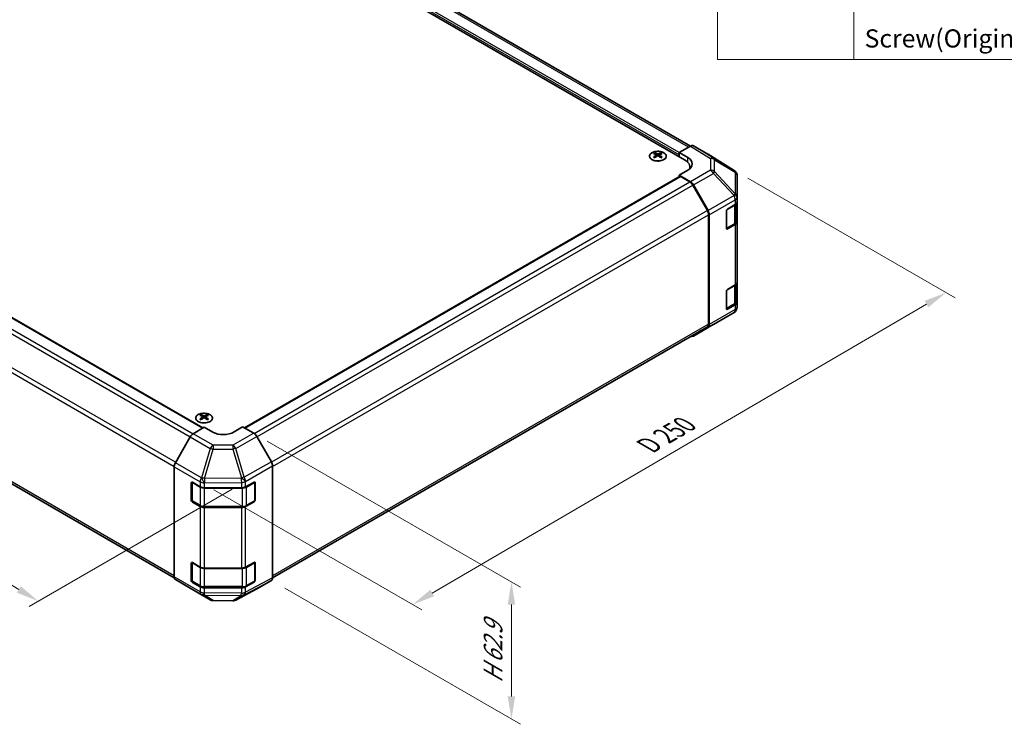
# Model space of a CAD drawing. Units: millimetres. Extents: x 43 to 5969, y 5 to 867.
# Drawn here: x 293 to 618, y 445 to 678 of the extents above; entities that cross this region are included whole.
import ezdxf

# ---------------------------------------------------------------- set-up
doc = ezdxf.new("R2010")
doc.units = ezdxf.units.MM
doc.header["$LTSCALE"] = 3
doc.layers.get('Defpoints').update_dxf_attribs({"lineweight": 25})
for name, color, linetype, lineweight in [('Dimension (ISO)', 7, 'Continuous', 18), ('Dimension (ISO) @ 1', 7, 'Continuous', 18), ('Symbol (ISO)', 7, 'Continuous', 18), ('Visible (ISO)', 7, 'Continuous', 35), ('Visible Narrow (ISO)', 7, 'Continuous', 25)]:
    doc.layers.add(name, color=color, linetype=linetype, lineweight=lineweight)
doc.styles.add('Note Text (TK)', font='txt')
doc.styles.add('Note Text (TK2)', font='txt')
doc.dimstyles.new('Default - Method 1b (TK)', dxfattribs={"dimscale": 3, "dimtxt": 2.5, "dimasz": 2.5, "dimexe": 1, "dimexo": 1.5, "dimgap": 1, "dimtad": 1, "dimtoh": 1, "dimrnd": 1e-08, "dimdsep": 46, "dimtxsty": 'Note Text (TK)', "dimcen": 0.09, "dimdle": 5, "dimclrd": 100, "dimclre": 100, "dimclrt": 7, "dimadec": 1, "dimazin": 1, "dimtfac": 1, "dimtmove": 0, "dimatfit": 3, "dimfxl": 1, "dimtolj": 1, "dimlwd": -1, "dimlwe": -1, "dimarcsym": 0})

# ---------------------------------------------------------------- blocks, each defined once
blk = doc.blocks.new('構成内容 _ Components')
at = {"layer": 'Symbol (ISO)'}
for p, q in [((174.5, 279.12), (174.5, 221.49)), ((189.5, 279.12), (189.5, 221.49)), ((405.5, 221.49), (174.5, 221.49))]:
    blk.add_line(p, q, dxfattribs=at)
at = {"layer": 'Symbol (ISO)', "color": 7, "insert": (190.69, 222.2), "char_height": 2, "attachment_point": 7, "style": 'Note Text (TK2)'}
blk.add_mtext('Screw(Original trapezoid head M3 - 5)', dxfattribs=at)
blk = doc.blocks.new('*D107')
at = {"layer": 'Defpoints', "color": 0}
for p in [(120.8, 668.75), (56.51, 631.64), (367.57, 525.09)]:
    blk.add_point(p, dxfattribs=at)
at = {"layer": 'Dimension (ISO)', "color": 100}
for p, q in [((116.35, 666.18), (53.54, 629.92)), ((292.64, 489.41), (62.93, 627.77)), ((363.11, 522.52), (296.1, 483.83))]:
    blk.add_line(p, q, dxfattribs=at)
for points in [[(63.58, 628.84), (62.29, 626.69), (56.51, 631.64)], [(293.29, 490.49), (292, 488.34), (299.07, 485.55)]]:
    blk.add_solid(points, dxfattribs=at)
at = {"layer": 'Dimension (ISO)', "color": 7, "insert": (170.63, 570.06), "char_height": 7.5, "attachment_point": 4, "rotation": 328.9401, "style": 'Note Text (TK)'}
blk.add_mtext('\\A1;{\\Q28.940;\\W0.811;\\H0.830x; W 350}', dxfattribs=at)
blk = doc.blocks.new('*D106')
at = {"layer": 'Defpoints', "color": 0}
for p in [(528.95, 627.89), (598.95, 587.47), (352.57, 524.96)]:
    blk.add_point(p, dxfattribs=at)
at = {"layer": 'Dimension (ISO)', "color": 100}
for p, q in [((533.43, 625.3), (601.94, 585.74)), ((429.22, 488.23), (592.48, 583.69)), ((357.05, 522.37), (425.73, 482.71))]:
    blk.add_line(p, q, dxfattribs=at)
for points in [[(591.85, 584.76), (593.11, 582.61), (598.95, 587.47)], [(428.59, 489.3), (429.85, 487.15), (422.74, 484.44)]]:
    blk.add_solid(points, dxfattribs=at)
at = {"layer": 'Dimension (ISO)', "color": 7, "insert": (499.19, 536.18), "char_height": 7.5, "attachment_point": 4, "rotation": 30.3151, "style": 'Note Text (TK)'}
blk.add_mtext('\\A1;{\\Q-29.685;\\W0.819;\\H0.816x; D 250}', dxfattribs=at)
blk = doc.blocks.new('*D105')
at = {"layer": 'Defpoints', "color": 0}
for p in [(370.24, 541.06), (376.07, 492.39), (455.39, 446.59)]:
    blk.add_point(p, dxfattribs=at)
at = {"layer": 'Dimension (ISO)', "color": 100}
for p, q in [((374.74, 538.46), (458.39, 490.16)), ((380.57, 489.79), (458.39, 444.86)), ((455.39, 484.4), (455.39, 454.09))]:
    blk.add_line(p, q, dxfattribs=at)
for points in [[(454.14, 484.4), (456.64, 484.4), (455.39, 491.9)], [(454.14, 454.09), (456.64, 454.09), (455.39, 446.59)]]:
    blk.add_solid(points, dxfattribs=at)
at = {"layer": 'Dimension (ISO)', "color": 7, "insert": (449.32, 456.96), "char_height": 7.5, "attachment_point": 4, "rotation": 90, "style": 'Note Text (TK)'}
blk.add_mtext('\\A1;{\\Q30.000;\\W0.816;\\H0.816x; H 62.9}', dxfattribs=at)

msp = doc.modelspace()

# ---------------------------------------------------------------- linework, layer by layer
at = {"layer": 'Visible (ISO)'}
for p, q in [((514.5145, 635.9218), (300.3217, 759.5861)), ((512.6052, 631.3495), (293.7556, 757.7024)), ((138.7957, 666.6878), (353.4178, 542.7756)), ((510.8374, 633.799), (514.4934, 635.9098)), ((520.3228, 633.2206), (515.4933, 636.0089)), ((502.741, 633.6762), (502.741, 633.2993)), ((503.2603, 633.0166), (503.3187, 632.4729)), ((503.4492, 632.5634), (503.2997, 632.6498)), ((504.2329, 632.6498), (504.0834, 632.5634)), ((504.2723, 633.0166), (504.214, 632.4729)), ((504.7916, 633.6762), (504.7916, 633.2993)), ((510.8374, 632.3701), (510.8374, 633.799)), ((510.8374, 633.799), (513.6658, 632.109)), ((510.8374, 632.3701), (510.8374, 632.9825)), ((528.9648, 627.8769), (520.3401, 633.2103)), ((513.6658, 627.9553), (510.8374, 626.3223)), ((514.3625, 628.4612), (514.3625, 628.9)), ((367.1483, 542.8442), (510.9409, 625.8629)), ((510.8374, 626.3223), (510.8374, 625.8031)), ((514.5024, 624.1324), (510.8374, 626.3223)), ((514.2821, 624.0535), (511.1909, 625.8382)), ((529.5538, 627.3194), (529.5702, 627.2959)), ((529.9293, 619.0036), (529.9293, 626.1524)), ((520.1105, 614.6348), (515.2821, 622.9978)), ((515.4864, 623.0761), (520.3314, 614.5859)), ((529.9293, 618.9927), (529.9293, 619.0036)), ((529.9293, 617.3758), (529.9293, 618.9927)), ((129.6261, 617.0258), (344.0011, 493.2563)), ((526.7473, 615.0604), (529.3435, 616.5593)), ((529.6464, 611.0888), (529.6464, 616.7838)), ((529.9293, 617.3758), (529.9293, 610.8438)), ((520.5248, 577.1165), (520.5248, 613.2409)), ((520.7369, 576.9053), (520.7369, 613.2072)), ((526.3937, 608.7326), (526.3937, 614.448)), ((526.4048, 608.6375), (528.9985, 610.135)), ((529.3435, 610.0274), (526.7473, 608.5284)), ((529.9293, 590.8397), (529.9293, 610.8438)), ((526.7473, 588.5243), (529.3435, 590.0232)), ((529.6464, 584.5527), (529.6464, 590.2477)), ((529.9293, 590.8397), (529.9293, 584.3077)), ((526.3937, 582.1964), (526.3937, 587.9119)), ((526.4048, 582.1014), (528.9985, 583.5988)), ((529.3435, 583.4912), (526.7473, 581.9923)), ((529.9293, 582.6908), (529.9293, 584.3077)), ((529.9293, 582.6907), (529.9293, 582.6908)), ((522.1026, 576.919), (528.9478, 580.9695)), ((376.4869, 493.2799), (520.1105, 576.201)), ((515.4777, 573.094), (522.0841, 576.9081)), ((520.3314, 575.9948), (515.4864, 573.0991)), ((352.8344, 547.1276), (352.8344, 546.7507)), ((354.885, 547.1276), (354.885, 546.7507)), ((353.3537, 546.468), (353.4121, 545.9243)), ((353.5426, 546.0148), (353.3931, 546.1011)), ((354.3263, 546.1011), (354.1768, 546.0148)), ((354.3657, 546.468), (354.3073, 545.9243)), ((350.1947, 540.8497), (353.8597, 543.0396)), ((356.6881, 541.4066), (353.8597, 543.0396)), ((366.5876, 543.1679), (363.7592, 541.4779)), ((366.5876, 543.1679), (370.2436, 541.0571)), ((376.073, 531.6367), (371.2435, 540.0016)), ((349.2107, 539.7935), (344.3657, 531.3033)), ((376.4871, 493.3041), (376.4871, 530.2431)), ((343.9602, 493.6226), (343.9602, 529.9246)), ((349.617, 518.9179), (349.617, 524.6334)), ((349.8827, 524.8755), (349.8827, 518.8363)), ((349.9706, 524.8375), (352.5668, 523.3386)), ((367.5494, 523.3245), (370.3718, 524.8981)), ((370.5646, 524.8784), (370.5646, 518.8363)), ((370.7315, 524.6904), (370.7315, 518.9749)), ((353.981, 523.0004), (366.1601, 523.0004)), ((352.5668, 516.8067), (349.9706, 518.3056)), ((350.0327, 518.5765), (352.6289, 517.0776)), ((370.3718, 518.3661), (367.5494, 516.7925)), ((367.8184, 517.0776), (370.4146, 518.5765)), ((353.981, 516.7499), (366.4663, 516.7499)), ((366.1601, 516.4684), (353.981, 516.4684)), ((349.617, 492.3818), (349.617, 498.0973)), ((349.8827, 498.3393), (349.8827, 492.3001)), ((349.9706, 498.3014), (352.5668, 496.8025)), ((367.5494, 496.7884), (370.3718, 498.362)), ((370.5646, 498.3422), (370.5646, 492.3001)), ((370.7315, 498.1543), (370.7315, 492.4388)), ((353.981, 496.4643), (366.1601, 496.4643)), ((344.3657, 492.7122), (349.2107, 489.8164)), ((352.5668, 490.2705), (349.9706, 491.7694)), ((350.0327, 492.0403), (352.6289, 490.5414)), ((370.3718, 491.83), (367.5494, 490.2564)), ((367.8184, 490.5414), (370.4146, 492.0403)), ((371.2435, 489.6004), (376.073, 492.3886)), ((349.2193, 489.8113), (355.8257, 485.9972)), ((353.981, 490.2138), (366.4663, 490.2138)), ((366.1601, 489.9323), (353.981, 489.9323)), ((364.3652, 485.9013), (371.2259, 489.5905)), ((356.8055, 485.7293), (363.3978, 485.6629))]:
    msp.add_line(p, q, dxfattribs=at)
for centre, radius, start, end in [((527.9129, 626.1759), 2, 34.871292, 58.268301), ((527.9293, 626.1524), 2, 0, 34.871292), ((527.9293, 582.6907), 2, 300.613934, 0), ((521.0841, 578.6402), 2, 300, 300.613934), ((370.2646, 524.8784), 0.3, 0, 11.870746), ((350.1827, 518.8363), 0.3, 180, 240), ((370.2646, 518.8363), 0.3, 300, 0), ((370.2646, 498.3422), 0.3, 0, 11.870746), ((350.1827, 492.3001), 0.3, 180, 240), ((370.2646, 492.3001), 0.3, 300, 0), ((356.8257, 487.7292), 2, 240, 269.422611), ((363.418, 487.6628), 2, 269.422611, 298.268301)]:
    msp.add_arc(centre, radius, start, end, dxfattribs=at)
for centre, major_axis, ratio, start_param, end_param in [((514.493, 634.2763), (1.0003, 1.7326), 0.57717444, 0, 0.78524587), ((503.0006, 627.2398), (3.2043, 6.7271), 0.62547267, 0.69994966, 0.77562357), ((504.0181, 627.0458), (-4.2226, 6.2245), 0.52483389, 5.52432463, 5.6901366), ((504.0181, 626.7551), (3.2346, 6.7906), 0.62547267, 0.80431066, 0.97012263), ((503.0006, 626.3556), (-4.183, 6.1663), 0.52483389, 5.41996363, 5.49563754), ((503.5145, 626.7551), (3.2346, -6.7906), 0.62547267, 2.47033009, 2.63614206), ((503.5145, 627.0458), (-4.2226, -6.2245), 0.52483389, 4.03350142, 4.19931339), ((504.0181, 626.7551), (3.2346, 6.7906), 0.62547267, 0.5054506, 0.67126257), ((504.0181, 627.0458), (-4.2226, 6.2245), 0.52483389, 5.22546457, 5.39127654), ((503.5145, 627.0458), (-4.2226, -6.2245), 0.52483389, 3.73464136, 3.90045333), ((503.5145, 626.7551), (3.2346, -6.7906), 0.62547267, 2.17147002, 2.33728199), ((504.5321, 627.2398), (3.2043, -6.7271), 0.62547267, 2.36596909, 2.44164299), ((504.5321, 626.3556), (-4.183, -6.1663), 0.52483389, 3.92914042, 4.00481433), ((508.3625, 628.9), (6, 0), 0.57735027, 6.14005586, 7.06858347), ((510.1303, 630.0678), (4.9998, -0.0769), 0.58733688, 5.50682378, 7.07762011), ((519.3225, 631.488), (1.0003, 1.7326), 0.57717444, 6.26573733, 6.28318531), ((510.1303, 627.6753), (5, 0), 0.57735027, 0.41466781, 0.57220865), ((511.1909, 625.4299), (-0.25, 0.433), 0.57735027, 5.49778714, 6.28318531), ((514.2821, 622.4205), (-1, 1.7321), 0.57735027, 4.71238898, 5.49778714), ((514.4777, 622.5139), (1, -1.7321), 0.57735027, 1.56206968, 2.3387412), ((526.7473, 614.6522), (-0.25, -0.433), 0.57735027, 3.92699082, 5.49778714), ((527.9293, 617.3758), (2, 0), 0.57735027, 5.49778714, 6.28318531), ((519.1105, 614.0574), (-1, 1.7321), 0.57735027, 3.92699082, 4.71238898), ((519.3227, 614.0237), (1, -1.7321), 0.57735027, 0.78539816, 1.56206968), ((526.7473, 608.9367), (-0.25, -0.433), 0.57735027, 5.49778714, 7.06858347), ((527.9293, 610.8438), (2, 0), 0.57735027, 5.49778714, 6.28318531), ((527.9293, 590.8397), (2, 0), 0.57735027, 5.49778714, 6.28318531), ((526.7473, 588.116), (-0.25, -0.433), 0.57735027, 3.92699082, 5.49778714), ((527.9293, 584.3077), (2, 0), 0.57735027, 5.49778714, 6.28318531), ((526.7473, 582.4005), (-0.25, -0.433), 0.57735027, 5.49778714, 7.06858347), ((519.1105, 577.933), (1, -1.7321), 0.57735027, 0, 0.78539816), ((519.3227, 577.7218), (1, -1.7321), 0.57735027, 0.00872665, 0.78539816), ((514.4777, 574.826), (1, -1.7321), 0.57735027, 5.66139261, 6.29191195), ((353.094, 540.6911), (3.2043, 6.7271), 0.62547267, 0.69994966, 0.77562357), ((354.1115, 540.4972), (-4.2226, 6.2245), 0.52483389, 5.52432463, 5.6901366), ((353.6079, 540.2065), (3.2346, -6.7906), 0.62547267, 2.47033009, 2.63614206), ((354.1115, 540.2065), (3.2346, 6.7906), 0.62547267, 0.5054506, 0.67126257), ((353.6079, 540.4972), (-4.2226, -6.2245), 0.52483389, 3.73464136, 3.90045333), ((354.6254, 540.6911), (3.2043, -6.7271), 0.62547267, 2.36596909, 2.44164299), ((354.1115, 540.2065), (3.2346, 6.7906), 0.62547267, 0.80431066, 0.97012263), ((353.094, 539.8069), (-4.183, 6.1663), 0.52483389, 5.41996363, 5.49563754), ((353.6079, 540.4972), (-4.2226, -6.2245), 0.52483389, 4.03350142, 4.19931339), ((354.1115, 540.4972), (-4.2226, 6.2245), 0.52483389, 5.22546457, 5.39127654), ((353.6079, 540.2065), (3.2346, -6.7906), 0.62547267, 2.17147002, 2.33728199), ((354.6254, 539.8069), (-4.183, -6.1663), 0.52483389, 3.92914042, 4.00481433), ((350.2193, 539.2313), (-1, -1.7321), 0.57735027, 3.94444411, 4.72111563), ((360.2236, 543.5191), (4.9998, 0.0769), 0.58733688, 3.91795418, 5.4887505), ((370.2432, 539.4241), (-1, 1.7321), 0.57752615, 4.71238898, 5.49763485), ((345.3744, 530.7411), (-1, -1.7321), 0.57735027, 4.72111563, 5.49778714), ((375.0727, 531.0592), (-1, 1.7321), 0.57752615, 3.92714311, 4.71238898), ((349.9706, 524.4293), (-0.25, 0.433), 0.57735027, 5.49778714, 7.06858347), ((370.3718, 524.4899), (0.2567, 0.4291), 0.58733688, 5.50682378, 7.07762011), ((353.981, 524.1551), (2, 0), 0.57735027, 3.92699082, 4.71238898), ((366.1601, 524.1551), (2, 0), 0.57735027, 4.71238898, 5.48033385), ((349.9706, 518.7138), (0.25, -0.433), 0.57735027, 3.92699082, 5.49778714), ((370.3718, 518.7744), (0.2567, 0.4291), 0.58733688, 3.93602746, 5.50682378), ((353.981, 517.6231), (-2, 0), 0.57735027, 0.78539816, 1.57079633), ((366.1601, 517.6231), (-2, 0), 0.57735027, 1.57079633, 2.3387412), ((349.9706, 497.8932), (-0.25, 0.433), 0.57735027, 5.49778714, 7.06858347), ((370.3718, 497.9537), (0.2567, 0.4291), 0.58733688, 5.50682378, 7.07762011), ((353.981, 497.619), (2, 0), 0.57735027, 3.92699082, 4.71238898), ((366.1601, 497.619), (2, 0), 0.57735027, 4.71238898, 5.48033385), ((345.3744, 494.4391), (-1, -1.7321), 0.57735027, 5.49778714, 6.27445866), ((349.9706, 492.1777), (0.25, -0.433), 0.57735027, 3.92699082, 5.49778714), ((370.3718, 492.2382), (0.2567, 0.4291), 0.58733688, 3.93602746, 5.50682378), ((375.0727, 494.1212), (1.0003, -1.7326), 0.57717444, 0, 0.78524587), ((350.2193, 491.5434), (-1, -1.7321), 0.57735027, 6.27445866, 6.28318531), ((353.981, 491.087), (-2, 0), 0.57735027, 0.78539816, 1.57079633), ((366.1601, 491.087), (-2, 0), 0.57735027, 1.57079633, 2.3387412), ((370.2432, 491.3329), (1.0003, -1.7326), 0.57717444, 6.26573733, 6.28318531)]:
    msp.add_ellipse(centre, major_axis=major_axis, ratio=ratio, start_param=start_param, end_param=end_param, dxfattribs=at)
for points, knots in [([(505.7322, 631.4416), (505.9426, 631.5631), (506.1191, 631.7043), (506.3864, 632.0119), (506.4771, 632.1784), (506.563, 632.5189), (506.5587, 632.6928), (506.4561, 633.0308), (506.3579, 633.1947), (506.0774, 633.497), (505.8946, 633.6352), (505.4631, 633.8713), (505.2144, 633.9692), (504.6763, 634.1147), (504.3871, 634.1623), (503.7975, 634.2025), (503.4971, 634.1951), (502.9156, 634.1261), (502.6345, 634.0644), (502.1198, 633.893), (501.8864, 633.7832), (501.4909, 633.5264), (501.3289, 633.3795), (501.0932, 633.0632), (501.0194, 632.894), (500.968, 632.5513), (500.9898, 632.378), (501.1261, 632.0442), (501.2407, 631.8838), (501.5513, 631.5914), (501.7478, 631.4596), (502.2024, 631.2384), (502.4606, 631.1491), (503.0124, 631.022), (503.3059, 630.9843), (503.8986, 630.964), (504.1977, 630.9815), (504.7713, 631.0701), (505.0457, 631.1412), (505.4516, 631.2953), (505.5987, 631.3645), (505.7322, 631.4416)], [0, 0, 0, 0, 0.32060968, 0.32060968, 0.64072744, 0.64072744, 0.95891785, 0.95891785, 1.27728737, 1.27728737, 1.59750072, 1.59750072, 1.91811185, 1.91811185, 2.23863588, 2.23863588, 2.55908567, 2.55908567, 2.87954744, 2.87954744, 3.20010105, 3.20010105, 3.52069551, 3.52069551, 3.84055924, 3.84055924, 4.15845831, 4.15845831, 4.47722405, 4.47722405, 4.79759961, 4.79759961, 5.11820536, 5.11820536, 5.43871051, 5.43871051, 5.75915574, 5.75915574, 6.07962925, 6.07962925, 6.28318531, 6.28318531, 6.28318531, 6.28318531]), ([(503.202, 632.9225), (503.2198, 632.9342), (503.2352, 632.9485), (503.2557, 632.9788), (503.2607, 632.9948), (503.2607, 633.0241), (503.2557, 633.0393), (503.2352, 633.0665), (503.2198, 633.0784), (503.202, 633.0874)], [0.0307191633, 0.0307191633, 0.0307191633, 0.0307191633, 0.0383195288, 0.0383195288, 0.0459198942, 0.0459198942, 0.0535202597, 0.0535202597, 0.0611206252, 0.0611206252, 0.0611206252, 0.0611206252]), ([(503.6235, 633.3307), (503.6415, 633.3218), (503.6642, 633.3141), (503.714, 633.3039), (503.741, 633.3014), (503.7917, 633.3014), (503.8187, 633.3039), (503.8684, 633.3141), (503.8912, 633.3218), (503.9091, 633.3307)], [0.0307191633, 0.0307191633, 0.0307191633, 0.0307191633, 0.0383195288, 0.0383195288, 0.0459198942, 0.0459198942, 0.0535202597, 0.0535202597, 0.0611206252, 0.0611206252, 0.0611206252, 0.0611206252]), ([(503.9091, 632.6791), (503.8912, 632.6908), (503.8684, 632.7009), (503.8187, 632.7142), (503.7917, 632.7175), (503.741, 632.7175), (503.714, 632.7142), (503.6642, 632.7009), (503.6415, 632.6908), (503.6235, 632.6791)], [0.0307191633, 0.0307191633, 0.0307191633, 0.0307191633, 0.0383195288, 0.0383195288, 0.0459198942, 0.0459198942, 0.0535202597, 0.0535202597, 0.0611206252, 0.0611206252, 0.0611206252, 0.0611206252]), ([(504.3306, 633.0874), (504.3128, 633.0784), (504.2974, 633.0665), (504.277, 633.0393), (504.2719, 633.0241), (504.2719, 632.9948), (504.277, 632.9788), (504.2974, 632.9485), (504.3128, 632.9342), (504.3306, 632.9225)], [0.0307191633, 0.0307191633, 0.0307191633, 0.0307191633, 0.0383195288, 0.0383195288, 0.0459198942, 0.0459198942, 0.0535202597, 0.0535202597, 0.0611206252, 0.0611206252, 0.0611206252, 0.0611206252]), ([(528.9985, 610.135), (529.0732, 610.1781), (529.1435, 610.2254), (529.2733, 610.3286), (529.3329, 610.3845), (529.4392, 610.5049), (529.486, 610.5696), (529.5634, 610.7071), (529.594, 610.7801), (529.6356, 610.9317), (529.6464, 611.0102), (529.6464, 611.0888)], [4.71238898, 4.71238898, 4.71238898, 4.71238898, 4.869468613, 4.869468613, 5.026548246, 5.026548246, 5.183627878, 5.183627878, 5.340707511, 5.340707511, 5.497787144, 5.497787144, 5.497787144, 5.497787144]), ([(528.9985, 583.5988), (529.0732, 583.642), (529.1435, 583.6893), (529.2733, 583.7925), (529.3329, 583.8483), (529.4392, 583.9688), (529.486, 584.0334), (529.5634, 584.171), (529.594, 584.244), (529.6356, 584.3955), (529.6464, 584.4741), (529.6464, 584.5527)], [4.71238898, 4.71238898, 4.71238898, 4.71238898, 4.869468613, 4.869468613, 5.026548246, 5.026548246, 5.183627878, 5.183627878, 5.340707511, 5.340707511, 5.497787144, 5.497787144, 5.497787144, 5.497787144]), ([(351.8938, 547.1746), (351.6834, 547.0531), (351.5069, 546.912), (351.2397, 546.6043), (351.1489, 546.4378), (351.063, 546.0973), (351.0673, 545.9234), (351.1699, 545.5854), (351.2681, 545.4215), (351.5486, 545.1192), (351.7314, 544.9811), (352.1629, 544.7449), (352.4116, 544.647), (352.9497, 544.5015), (353.2389, 544.4539), (353.8285, 544.4137), (354.1289, 544.4211), (354.7104, 544.4902), (354.9916, 544.5518), (355.5062, 544.7233), (355.7396, 544.833), (356.1351, 545.0898), (356.2971, 545.2367), (356.5328, 545.553), (356.6066, 545.7222), (356.658, 546.0649), (356.6362, 546.2382), (356.4999, 546.572), (356.3853, 546.7324), (356.0747, 547.0248), (355.8782, 547.1566), (355.4236, 547.3778), (355.1654, 547.4671), (354.6136, 547.5942), (354.3201, 547.632), (353.7274, 547.6522), (353.4284, 547.6347), (352.8548, 547.5461), (352.5803, 547.475), (352.1744, 547.3209), (352.0273, 547.2517), (351.8938, 547.1746)], [0, 0, 0, 0, 0.32060968, 0.32060968, 0.64072744, 0.64072744, 0.95891785, 0.95891785, 1.27728737, 1.27728737, 1.59750072, 1.59750072, 1.91811185, 1.91811185, 2.23863588, 2.23863588, 2.55908567, 2.55908567, 2.87954744, 2.87954744, 3.20010105, 3.20010105, 3.52069551, 3.52069551, 3.84055924, 3.84055924, 4.15845831, 4.15845831, 4.47722405, 4.47722405, 4.79759961, 4.79759961, 5.11820536, 5.11820536, 5.43871051, 5.43871051, 5.75915574, 5.75915574, 6.07962925, 6.07962925, 6.28318531, 6.28318531, 6.28318531, 6.28318531]), ([(353.2954, 546.3738), (353.3132, 546.3856), (353.3286, 546.3999), (353.349, 546.4302), (353.3541, 546.4462), (353.3541, 546.4754), (353.349, 546.4907), (353.3286, 546.5178), (353.3132, 546.5297), (353.2954, 546.5388)], [0.0307191633, 0.0307191633, 0.0307191633, 0.0307191633, 0.0383195288, 0.0383195288, 0.0459198942, 0.0459198942, 0.0535202597, 0.0535202597, 0.0611206252, 0.0611206252, 0.0611206252, 0.0611206252]), ([(353.7169, 546.7821), (353.7349, 546.7732), (353.7576, 546.7655), (353.8073, 546.7553), (353.8344, 546.7527), (353.885, 546.7527), (353.912, 546.7553), (353.9618, 546.7655), (353.9845, 546.7732), (354.0025, 546.7821)], [0.0307191633, 0.0307191633, 0.0307191633, 0.0307191633, 0.0383195288, 0.0383195288, 0.0459198942, 0.0459198942, 0.0535202597, 0.0535202597, 0.0611206252, 0.0611206252, 0.0611206252, 0.0611206252]), ([(354.424, 546.5388), (354.4062, 546.5297), (354.3908, 546.5178), (354.3703, 546.4907), (354.3653, 546.4754), (354.3653, 546.4462), (354.3703, 546.4302), (354.3908, 546.3999), (354.4062, 546.3856), (354.424, 546.3738)], [0.0307191633, 0.0307191633, 0.0307191633, 0.0307191633, 0.0383195288, 0.0383195288, 0.0459198942, 0.0459198942, 0.0535202597, 0.0535202597, 0.0611206252, 0.0611206252, 0.0611206252, 0.0611206252]), ([(354.0025, 546.1305), (353.9845, 546.1421), (353.9618, 546.1522), (353.912, 546.1656), (353.885, 546.1689), (353.8344, 546.1689), (353.8073, 546.1656), (353.7576, 546.1522), (353.7349, 546.1421), (353.7169, 546.1305)], [0.0307191633, 0.0307191633, 0.0307191633, 0.0307191633, 0.0383195288, 0.0383195288, 0.0459198942, 0.0459198942, 0.0535202597, 0.0535202597, 0.0611206252, 0.0611206252, 0.0611206252, 0.0611206252]), ([(352.6289, 517.0776), (352.7036, 517.0344), (352.7829, 516.9955), (352.9486, 516.9259), (353.0352, 516.8954), (353.214, 516.8428), (353.3062, 516.8207), (353.4945, 516.7854), (353.5907, 516.7721), (353.7848, 516.7544), (353.8829, 516.7499), (353.981, 516.7499)], [6.283185307, 6.283185307, 6.283185307, 6.283185307, 6.44026494, 6.44026494, 6.597344573, 6.597344573, 6.754424205, 6.754424205, 6.911503838, 6.911503838, 7.068583471, 7.068583471, 7.068583471, 7.068583471]), ([(366.4663, 516.7499), (366.5644, 516.7499), (366.6624, 516.7544), (366.8566, 516.7721), (366.9528, 516.7854), (367.1411, 516.8207), (367.2333, 516.8428), (367.4121, 516.8954), (367.4987, 516.9259), (367.6644, 516.9955), (367.7436, 517.0344), (367.8184, 517.0776)], [0.785398163, 0.785398163, 0.785398163, 0.785398163, 0.942477796, 0.942477796, 1.099557429, 1.099557429, 1.256637061, 1.256637061, 1.413716694, 1.413716694, 1.570796327, 1.570796327, 1.570796327, 1.570796327]), ([(352.6289, 490.5414), (352.7036, 490.4983), (352.7829, 490.4593), (352.9486, 490.3898), (353.0352, 490.3592), (353.214, 490.3066), (353.3062, 490.2846), (353.4945, 490.2493), (353.5907, 490.236), (353.7848, 490.2182), (353.8829, 490.2138), (353.981, 490.2138)], [6.283185307, 6.283185307, 6.283185307, 6.283185307, 6.44026494, 6.44026494, 6.597344573, 6.597344573, 6.754424205, 6.754424205, 6.911503838, 6.911503838, 7.068583471, 7.068583471, 7.068583471, 7.068583471]), ([(366.4663, 490.2138), (366.5644, 490.2138), (366.6624, 490.2182), (366.8566, 490.236), (366.9528, 490.2493), (367.1411, 490.2846), (367.2333, 490.3066), (367.4121, 490.3592), (367.4987, 490.3898), (367.6644, 490.4593), (367.7436, 490.4983), (367.8184, 490.5414)], [0.785398163, 0.785398163, 0.785398163, 0.785398163, 0.942477796, 0.942477796, 1.099557429, 1.099557429, 1.256637061, 1.256637061, 1.413716694, 1.413716694, 1.570796327, 1.570796327, 1.570796327, 1.570796327])]:
    msp.add_open_spline(points, degree=3, knots=knots, dxfattribs=at)
at = {"layer": 'Visible Narrow (ISO)'}
for p, q in [((513.9286, 635.5837), (299.3217, 759.487)), ((510.8374, 632.9825), (295.8769, 757.09)), ((510.8374, 633.799), (296.2305, 757.7024)), ((134.4545, 663.8227), (349.2278, 539.8232)), ((135.4545, 664.8783), (350.2358, 540.8743)), ((138.5457, 666.663), (353.2739, 542.6896)), ((129.2119, 654.0657), (343.9661, 530.0773)), ((344.4414, 531.4359), (129.6261, 655.4596)), ((514.4934, 635.9098), (521.1087, 631.8191)), ((522.1187, 631.9119), (515.4933, 636.0089)), ((503.202, 632.9225), (503.2388, 632.4158)), ((503.6235, 633.3307), (503.5739, 632.6468)), ((503.9091, 633.3307), (503.9588, 632.6468)), ((504.3306, 632.9225), (504.2938, 632.4158)), ((513.6658, 630.5202), (513.6658, 632.109)), ((520.3228, 633.2206), (528.9475, 627.8873)), ((521.1087, 631.8191), (521.1087, 627.9466)), ((528.9475, 627.8873), (522.1187, 631.9119)), ((522.507, 627.4655), (522.507, 631.338)), ((522.507, 631.338), (529.3358, 627.3133)), ((521.1087, 627.9466), (514.5024, 624.1324)), ((367.2947, 542.7596), (511.1909, 625.8382)), ((515.4864, 623.0761), (522.0927, 626.8903)), ((522.0927, 626.8903), (528.938, 619.5658)), ((529.3522, 620.141), (522.507, 627.4655)), ((529.3358, 627.3133), (529.3522, 627.2899)), ((529.3522, 627.2899), (529.3522, 620.141)), ((370.3794, 540.9712), (514.2821, 624.0535)), ((371.3147, 539.8782), (515.2821, 622.9978)), ((528.938, 619.555), (520.3314, 614.5859)), ((520.7369, 613.2072), (529.3435, 618.1762)), ((528.938, 619.5658), (528.938, 619.555)), ((529.3435, 618.1762), (529.3435, 616.5593)), ((343.9602, 493.9564), (129.2119, 617.9414)), ((526.5352, 614.8563), (529.0606, 616.3144)), ((529.0606, 616.3144), (529.0606, 610.2723)), ((520.1105, 614.6348), (376.1407, 531.5137)), ((376.4871, 530.0807), (520.5248, 613.2409)), ((526.4645, 608.7734), (526.4645, 614.7338)), ((529.0606, 610.2723), (526.4645, 608.7734)), ((526.7473, 608.5284), (526.4816, 608.6818)), ((529.3435, 610.0274), (529.3435, 590.0232)), ((526.5352, 588.3201), (529.0606, 589.7782)), ((529.0606, 589.7782), (529.0606, 583.7362)), ((526.4645, 582.2372), (526.4645, 588.1977)), ((529.0606, 583.7362), (526.4645, 582.2372)), ((529.3435, 583.4912), (529.3435, 581.8743)), ((520.3314, 575.9948), (528.938, 580.9638)), ((529.3435, 581.8743), (520.7369, 576.9053)), ((528.938, 580.9637), (522.0927, 576.9133)), ((526.7473, 581.9923), (526.4816, 582.1457)), ((528.938, 580.9638), (528.938, 580.9637)), ((520.5248, 577.1165), (376.4871, 493.9564)), ((522.0927, 576.9133), (515.4864, 573.0991)), ((353.7169, 546.7821), (353.6672, 546.0981)), ((354.0025, 546.7821), (354.0522, 546.0981)), ((353.2954, 546.3738), (353.3322, 545.8672)), ((354.424, 546.3738), (354.3872, 545.8672)), ((356.801, 537.0356), (350.1947, 540.8497)), ((370.2436, 541.0571), (363.3933, 537.102)), ((364.3828, 536.0405), (371.2435, 540.0016)), ((349.2107, 539.7935), (355.817, 535.9793)), ((363.3933, 537.102), (356.801, 537.0356)), ((355.817, 535.9793), (352.9816, 526.3397)), ((353.9729, 526.1034), (356.8083, 535.743)), ((356.8083, 535.743), (363.4006, 535.8095)), ((363.4006, 535.8095), (366.1597, 526.2492)), ((367.1418, 526.4803), (364.3828, 536.0405)), ((352.9723, 526.3343), (344.3657, 531.3033)), ((376.073, 531.6367), (367.1418, 526.4803)), ((367.5663, 525.0927), (376.4871, 530.2431)), ((343.9602, 529.9246), (352.5668, 524.9555)), ((349.617, 524.6334), (349.8827, 524.7868)), ((349.9706, 524.7559), (352.5668, 523.257)), ((349.9706, 518.7138), (349.9706, 524.7559)), ((352.5668, 524.9555), (352.5668, 523.3386)), ((352.9816, 526.3397), (352.9723, 526.3343)), ((366.1427, 526.2261), (353.9729, 526.1034)), ((353.981, 524.6173), (353.9903, 524.6228)), ((353.981, 523.0004), (353.981, 524.6173)), ((353.9903, 524.6228), (366.1601, 524.7454)), ((366.1597, 526.2492), (366.1427, 526.2261)), ((366.1601, 524.7454), (366.1601, 523.0004)), ((367.5494, 525.0695), (367.5663, 525.0927)), ((367.5494, 523.3245), (367.5494, 525.0695)), ((367.8805, 523.257), (370.4767, 524.7559)), ((370.4767, 524.7559), (370.4767, 518.7138)), ((370.5646, 524.7868), (370.7315, 524.6904)), ((352.5668, 523.257), (352.5668, 517.2149)), ((353.981, 522.9188), (353.981, 523.0004)), ((353.981, 522.9188), (366.4663, 522.9188)), ((353.981, 516.8767), (353.981, 522.9188)), ((366.4663, 522.9188), (366.4663, 523.014)), ((366.4663, 522.9188), (366.4663, 516.8767)), ((367.8805, 517.2149), (367.8805, 523.257)), ((349.8827, 519.0713), (349.617, 518.9179)), ((352.5668, 517.2149), (349.9706, 518.7138)), ((349.9706, 518.3056), (350.2363, 518.459)), ((370.4767, 518.7138), (367.8805, 517.2149)), ((370.211, 518.459), (370.3718, 518.3661)), ((370.7315, 518.9749), (370.5646, 519.0713)), ((352.5668, 516.8067), (352.5668, 496.8025)), ((353.981, 516.7499), (353.981, 516.8767)), ((366.4663, 516.8767), (353.981, 516.8767)), ((353.981, 496.4643), (353.981, 516.4684)), ((366.1601, 516.4684), (366.1601, 496.4643)), ((366.4663, 516.7499), (366.4663, 516.8767)), ((367.5494, 496.7884), (367.5494, 516.7925)), ((349.617, 498.0973), (349.8827, 498.2507)), ((349.9706, 498.2197), (352.5668, 496.7208)), ((349.9706, 492.1777), (349.9706, 498.2197)), ((367.8805, 496.7208), (370.4767, 498.2197)), ((370.4767, 498.2197), (370.4767, 492.1777)), ((370.5646, 498.2507), (370.7315, 498.1543)), ((352.5668, 496.7208), (352.5668, 490.6788)), ((353.981, 496.3826), (353.981, 496.4643)), ((353.981, 496.3826), (366.4663, 496.3826)), ((353.981, 490.3406), (353.981, 496.3826)), ((366.4663, 496.3826), (366.4663, 496.4779)), ((366.4663, 496.3826), (366.4663, 490.3406)), ((367.8805, 490.6788), (367.8805, 496.7208)), ((352.5668, 488.6536), (343.9602, 493.6226)), ((344.3657, 492.7122), (352.9723, 487.7431)), ((349.8827, 492.5352), (349.617, 492.3818)), ((352.5668, 490.6788), (349.9706, 492.1777)), ((349.9706, 491.7694), (350.2363, 491.9228)), ((367.1418, 487.5861), (376.073, 492.3886)), ((376.4871, 493.3041), (367.5663, 488.5071)), ((370.4767, 492.1777), (367.8805, 490.6788)), ((370.211, 491.9228), (370.3718, 491.83)), ((370.7315, 492.4388), (370.5646, 492.5352)), ((355.817, 486.0023), (349.2107, 489.8164)), ((352.5668, 490.2705), (352.5668, 488.6536)), ((353.981, 490.2138), (353.981, 490.3406)), ((366.4663, 490.3406), (353.981, 490.3406)), ((353.981, 488.3154), (353.981, 489.9323)), ((353.9903, 488.3099), (353.981, 488.3154)), ((366.1601, 488.1873), (353.9903, 488.3099)), ((371.2435, 489.6004), (364.3828, 485.9111)), ((366.1601, 489.9323), (366.1601, 488.1873)), ((366.4663, 490.2138), (366.4663, 490.3406)), ((367.5494, 488.5114), (367.5494, 490.2564)), ((367.5663, 488.5071), (367.5494, 488.5114)), ((352.9723, 487.7431), (352.9816, 487.7377)), ((352.9816, 487.7377), (355.817, 486.0023)), ((353.9729, 487.4957), (366.1427, 487.373)), ((356.8083, 485.7602), (353.9729, 487.4957)), ((363.4006, 485.6938), (356.8083, 485.7602)), ((366.1597, 487.3688), (363.4006, 485.6938)), ((364.3828, 485.9111), (367.1418, 487.5861)), ((366.1427, 487.373), (366.1597, 487.3688))]:
    msp.add_line(p, q, dxfattribs=at)
for centre, major_axis in [((503.7663, 632.59), (-2.7768, 0)), ((353.8597, 546.0414), (2.7768, 0))]:
    msp.add_ellipse(centre, major_axis=major_axis, ratio=0.57735027, dxfattribs=at)
for centre, major_axis, ratio, start_param, end_param in [((521.0841, 630.2006), (1.0519, 1.701), 0.57717444, 0.01744798, 0.80269385), ((521.0841, 630.2006), (2, 0), 0.80930894, 0.77922765, 1.5584553), ((521.0841, 630.2006), (1.0155, 1.723), 0.61763335, 5.73065372, 6.26506827), ((521.0841, 626.3281), (-2, 0), 0.80930894, 3.9208203, 4.70004795), ((521.0841, 626.3281), (1, -1.7321), 0.57735027, 1.56206968, 2.3387412), ((527.9129, 626.1759), (1.0155, 1.723), 0.61763335, 5.73065372, 6.26506827), ((527.9129, 626.1759), (1.0519, 1.701), 0.57717444, 0, 0.01744798), ((521.0841, 626.3281), (-1.4612, -1.3656), 0.16781559, 2.16568509, 2.70956847), ((527.9129, 626.1759), (1.6409, 1.1435), 0.14347132, 0, 0.43023772), ((527.9293, 626.1524), (1.6409, 1.1435), 0.14347132, 0, 0.43023772), ((527.9293, 626.1524), (2, 0), 0.80930894, 0, 0.77922765), ((527.9293, 619.0036), (1.4612, 1.3656), 0.16781559, 5.30727774, 5.85116112), ((527.9293, 619.0036), (2, 0), 0.3255424, 0, 1.04217396), ((527.9293, 618.9927), (2, 0), 0.3255424, 0, 1.04217396), ((527.9293, 618.9927), (1, -1.7321), 0.57735027, 0.78539816, 1.56206968), ((527.9293, 618.9927), (2, 0), 0.57735027, 5.49778714, 6.28318531), ((527.9293, 619.0036), (2, 0), 0.80930894, 0, 0.77922765), ((528.8485, 616.4368), (-0.15, 0.2598), 0.57735027, 3.92699082, 4.2215063), ((527.6464, 617.1309), (2, 0), 0.57735027, 5.49778714, 5.82300599), ((526.2523, 608.8959), (-0.3, 0), 0.57735027, 2.06167901, 2.35619449), ((526.2523, 608.8959), (0.15, -0.2598), 0.57735027, 0.01683116, 0.78539816), ((528.8485, 610.3948), (0.15, -0.2598), 0.57735027, 0, 0.78539816), ((527.6464, 611.0888), (2, 0), 0.57735027, 5.49778714, 6.28318531), ((528.8485, 589.9007), (-0.15, 0.2598), 0.57735027, 3.92699082, 4.2215063), ((527.6464, 590.5947), (2, 0), 0.57735027, 5.49778714, 5.82300599), ((527.9293, 582.6908), (2, 0), 0.99996596, 5.24101135, 6.28318531), ((527.9293, 582.6907), (2, 0), 0.99996596, 5.24101135, 6.28318531), ((528.8485, 583.8586), (0.15, -0.2598), 0.57735027, 0, 0.78539816), ((527.6464, 584.5527), (2, 0), 0.57735027, 5.49778714, 6.28318531), ((527.9293, 582.6908), (2, 0), 0.57735027, 5.49778714, 6.28318531), ((526.2523, 582.3597), (-0.3, 0), 0.57735027, 2.06167901, 2.35619449), ((526.2523, 582.3597), (0.15, -0.2598), 0.57735027, 0.01683116, 0.78539816), ((527.9293, 582.6908), (1, -1.7321), 0.57735027, 0.00872665, 0.78539816), ((527.9293, 582.6907), (1.0185, -1.7212), 0.62311586, 6.2740752, 6.28318531), ((521.0841, 578.6402), (1, -1.7321), 0.57735027, 0, 0.00872665), ((521.0841, 578.6402), (1.0185, -1.7212), 0.62311586, 6.2740752, 6.28318531), ((356.8257, 535.4171), (-1, -1.7321), 0.57735027, 3.94444411, 4.72111563), ((356.8257, 535.4171), (-0.0202, 1.9999), 0.00712546, 0.62778483, 1.40701248), ((363.418, 535.4835), (-1, 1.7321), 0.55702521, 4.71238898, 5.49763485), ((363.418, 535.4835), (0.0202, -1.9999), 0.00712546, 3.76937748, 4.54860513), ((356.8257, 535.4171), (-1.9187, 0.5644), 0.15413031, 4.76672481, 5.31060819), ((363.418, 535.4835), (-1.9216, -0.5546), 0.15909607, 4.14110978, 4.67552432), ((350.1827, 524.8784), (-0.3, 0), 0.57735027, 0.01683116, 0.78539816), ((350.1827, 524.8784), (0.15, 0.2598), 0.57735027, 2.06167901, 2.35619449), ((353.981, 525.772), (-1, -1.7321), 0.57735027, 4.72111563, 5.49778714), ((353.981, 525.772), (-2, 0), 0.57735027, 0.78539816, 1.57079633), ((353.981, 525.772), (1.0131, -1.7244), 0.33721178, 4.19126883, 5.23344279), ((353.9903, 525.7775), (1.9187, -0.5644), 0.15413031, 1.62513216, 2.16901554), ((353.9903, 525.7775), (1.0131, -1.7244), 0.33721178, 4.19126883, 5.23344279), ((353.9903, 525.7775), (-0.0202, 1.9999), 0.00712546, 1.40701248, 2.18624013), ((366.1601, 525.9001), (-1.6138, 1.1814), 0.12705667, 3.77530143, 4.81584163), ((366.1601, 525.9001), (0.0202, -1.9999), 0.00712546, 4.54860514, 5.32783279), ((366.177, 525.9233), (1.9216, 0.5546), 0.15909607, 0.99951712, 1.53393167), ((366.177, 525.9233), (1.6138, -1.1814), 0.12705667, 0.63370877, 1.67424898), ((366.1601, 525.9001), (-2, 0), 0.57735027, 1.57079633, 2.3387412), ((366.177, 525.9233), (-1, 1.7321), 0.55702521, 3.92714311, 4.71238898), ((370.2646, 524.8784), (0.15, -0.2598), 0.57735027, 0.78539816, 1.42695697), ((370.2646, 524.8784), (0.3, 0), 0.57735027, 5.49778714, 6.28318531), ((352.7789, 523.3794), (-0.15, -0.2598), 0.57735027, 5.20316073, 5.49778714), ((353.981, 524.0735), (2, 0), 0.57735027, 3.92699082, 4.71238898), ((366.4663, 524.0735), (2, 0), 0.57735027, 4.71238898, 5.49778714), ((367.6684, 523.3794), (0.15, -0.2598), 0.57735027, 0.78539816, 1.59533208), ((350.1827, 518.8363), (-0.3, 0), 0.57735027, 0, 0.78539816), ((350.1827, 518.8363), (-0.15, -0.2598), 0.57735027, 5.49778714, 6.28318531), ((352.7789, 517.3374), (-0.15, -0.2598), 0.57735027, 5.49778714, 6.28318531), ((353.981, 518.0314), (-2, 0), 0.57735027, 0.78539816, 1.57079633), ((366.4663, 518.0314), (-2, 0), 0.57735027, 1.57079633, 2.35619449), ((367.6684, 517.3374), (0.15, -0.2598), 0.57735027, 0, 0.78539816), ((370.2646, 518.8363), (0.15, -0.2598), 0.57735027, 0, 0.78539816), ((370.2646, 518.8363), (0.3, 0), 0.57735027, 5.49778714, 6.28318531), ((350.1827, 498.3422), (-0.3, 0), 0.57735027, 0.01683116, 0.78539816), ((350.1827, 498.3422), (0.15, 0.2598), 0.57735027, 2.06167901, 2.35619449), ((370.2646, 498.3422), (0.15, -0.2598), 0.57735027, 0.78539816, 1.42695697), ((370.2646, 498.3422), (0.3, 0), 0.57735027, 5.49778714, 6.28318531), ((352.7789, 496.8433), (-0.15, -0.2598), 0.57735027, 5.20316073, 5.49778714), ((353.981, 497.5373), (2, 0), 0.57735027, 3.92699082, 4.71238898), ((366.4663, 497.5373), (2, 0), 0.57735027, 4.71238898, 5.49778714), ((367.6684, 496.8433), (0.15, -0.2598), 0.57735027, 0.78539816, 1.59533208), ((350.1827, 492.3001), (-0.3, 0), 0.57735027, 0, 0.78539816), ((350.1827, 492.3001), (-0.15, -0.2598), 0.57735027, 5.49778714, 6.28318531), ((370.2646, 492.3001), (0.15, -0.2598), 0.57735027, 0, 0.78539816), ((370.2646, 492.3001), (0.3, 0), 0.57735027, 5.49778714, 6.28318531), ((352.7789, 490.8012), (-0.15, -0.2598), 0.57735027, 5.49778714, 6.28318531), ((353.981, 491.4953), (-2, 0), 0.57735027, 0.78539816, 1.57079633), ((353.981, 489.4701), (2, 0), 0.57735027, 3.92699082, 4.71238898), ((353.981, 489.4701), (-1, -1.7321), 0.57735027, 5.49778714, 6.27445866), ((353.981, 489.4701), (-1.0131, -1.7244), 0.33721178, 0.00756855, 1.04974251), ((353.9903, 489.4646), (-1.0131, -1.7244), 0.33721178, 0.00756855, 1.04974251), ((353.9903, 489.4646), (-0.0202, -1.9999), 0.00712546, 0.17612487, 0.95535252), ((366.1601, 489.342), (-0.4867, -1.9399), 0.79692347, 0.29427525, 1.33481546), ((366.1601, 489.342), (-0.0202, -1.9999), 0.00712546, 0.17612487, 0.95535252), ((366.177, 489.3377), (-0.4867, -1.9399), 0.79692347, 0.29427525, 1.33481546), ((366.1601, 489.342), (2, 0), 0.57735027, 4.71238898, 5.48033385), ((366.4663, 491.4953), (-2, 0), 0.57735027, 1.57079633, 2.35619449), ((366.177, 489.3377), (0.9472, -1.7615), 0.57717444, 0.01744798, 0.80269385), ((367.6684, 490.8012), (0.15, -0.2598), 0.57735027, 0, 0.78539816), ((353.9903, 489.4646), (-1.0441, -1.7058), 0.94506176, 0.0217985, 0.56568188), ((356.8257, 487.7292), (-1.0441, -1.7058), 0.94506176, 0.0217985, 0.56568188), ((356.8257, 487.7292), (-1, -1.7321), 0.57735027, 6.27445866, 6.28318531), ((356.8257, 487.7292), (-0.0202, -1.9999), 0.00712546, 0, 0.17612487), ((363.418, 487.6628), (-0.0202, -1.9999), 0.00712546, 0, 0.17612487), ((363.418, 487.6628), (1.0379, -1.7096), 0.94733543, 5.70426592, 6.23868046), ((363.418, 487.6628), (0.9472, -1.7615), 0.57717444, 0, 0.01744798), ((366.177, 489.3377), (1.0379, -1.7096), 0.94733543, 5.70426592, 6.23868046)]:
    msp.add_ellipse(centre, major_axis=major_axis, ratio=ratio, start_param=start_param, end_param=end_param, dxfattribs=at)

# ---------------------------------------------------------------- block references
at = {"layer": 'Symbol (ISO)', "xscale": 3, "yscale": 3, "zscale": 3}
msp.add_blockref('構成内容 _ Components', (0, 0), dxfattribs=at)

# ---------------------------------------------------------------- dimensions: what is measured, and where the dimension line sits
at = {"layer": 'Dimension (ISO) @ 1', "color": 100}
for base, p1, p2, angle, text, override, picture, middle in [((56.5089, 631.6353), (367.5663, 525.0927), (120.7987, 668.753), 328.940113, '{\\Q28.940;\\W0.811;\\H0.830x; W 350}', {"dimscale": 1, "dimtxt": 7.5, "dimasz": 7.5, "dimexe": 3, "dimexo": 4.5, "dimgap": 3, "dimtoh": 0, "dimdec": 2, "dimlfac": 1.222934, "dimcen": 0.27, "dimtp": 0, "dimtm": 0, "dimtdec": 2, "dimtix": 0, "dimtofl": 0, "dimtmove": 0, "dimatfit": 1}, '*D107', (177.7887, 558.5904)), ((598.9511, 587.4707), (352.5668, 524.9555), (528.9475, 627.8873), 210.315081, '{\\Q-29.685;\\W0.819;\\H0.816x; D 250}', {"dimscale": 1, "dimtxt": 7.5, "dimasz": 7.5, "dimexe": 3, "dimexo": 4.5, "dimgap": 3, "dimtoh": 0, "dimdec": 2, "dimlfac": 1.220277, "dimcen": 0.27, "dimtp": 0, "dimtm": 0, "dimtdec": 2, "dimtix": 0, "dimtofl": 0, "dimtmove": 0, "dimatfit": 1}, '*D106', (510.8464, 535.9554)), ((455.3939, 446.5927), (370.2436, 541.0571), (376.073, 492.3886), 90, '{\\Q30.000;\\W0.816;\\H0.816x; H 62.9}', {"dimscale": 1, "dimtxt": 7.5, "dimasz": 7.5, "dimexe": 3, "dimexo": 4.5, "dimgap": 3, "dimtoh": 0, "dimdec": 2, "dimlfac": 1.14005, "dimcen": 0.27, "dimtp": 0, "dimtm": 0, "dimtdec": 2, "dimtix": 0, "dimtofl": 0, "dimtmove": 0, "dimatfit": 1}, '*D105', (455.3939, 469.2441))]:
    dim = msp.add_linear_dim(base=base, p1=p1, p2=p2, angle=angle, text=text, dimstyle='Default - Method 1b (TK)', override=override, dxfattribs=at)
    dim.commit()
    dim.dimension.update_dxf_attribs({"geometry": picture, "text_midpoint": middle, "dimtype": 128})

doc.saveas('drawing.dxf')
